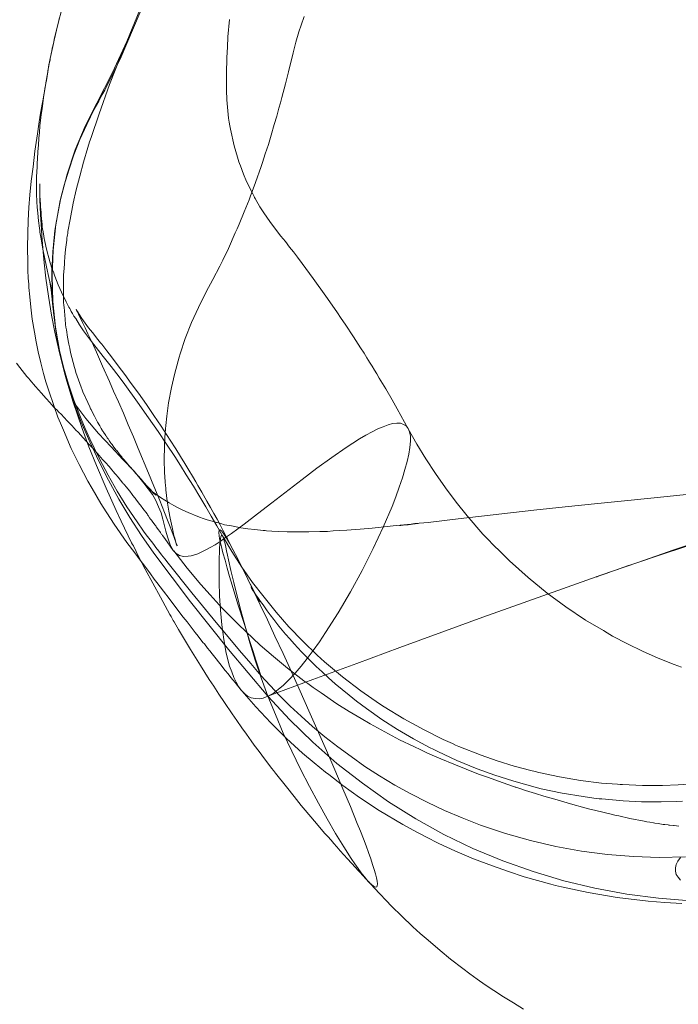
# Model space of a CAD drawing. Units: millimetres. Extents: x -4534 to 4839, y -3372 to 5770.
# Drawn here: x 1497 to 1529, y 1496 to 1542 of the extents above; entities that cross this region are included whole.
import ezdxf

# ---------------------------------------------------------------- set-up
doc = ezdxf.new("R2010")
doc.units = ezdxf.units.MM
doc.layers.add('Opvangzone', color=7, linetype='Continuous', true_color=0x00a19a)
doc.layers.add('Toestel 2D', color=7, linetype='Continuous', lineweight=20)

# ---------------------------------------------------------------- blocks, each defined once
blk = doc.blocks.new('WP-GT113')
at = {"layer": 'Toestel 2D', "flags": 128}
for points in [[(1440.513, 1703.498), (1440.112, 1704.058), (1440.014, 1704.204), (1439.99, 1704.24), (1439.966, 1704.252), (1439.917, 1704.337), (1439.905, 1704.349), (1439.881, 1704.386), (1439.808, 1704.483), (1439.771, 1704.532), (1439.71, 1704.617), (1439.686, 1704.653), (1439.662, 1704.69), (1439.552, 1704.836), (1439.492, 1704.921), (1439.443, 1704.982), (1439.394, 1705.043), (1439.321, 1705.152), (1439.309, 1705.164), (1439.297, 1705.176), (1439.273, 1705.225), (1439.078, 1705.48), (1438.957, 1705.638), (1438.908, 1705.699), (1438.896, 1705.723), (1438.871, 1705.748), (1438.738, 1705.93), (1438.713, 1705.967), (1438.701, 1705.979), (1438.604, 1706.1), (1438.531, 1706.198), (1438.519, 1706.21), (1438.507, 1706.234), (1438.373, 1706.392), (1438.288, 1706.502), (1438.203, 1706.599), (1438.178, 1706.635), (1438.166, 1706.66), (1438.13, 1706.684), (1437.911, 1706.964), (1437.801, 1707.085), (1437.753, 1707.146), (1437.546, 1707.389), (1437.473, 1707.474), (1437.425, 1707.523), (1437.352, 1707.608), (1437.169, 1707.803), (1437.084, 1707.9), (1437.011, 1707.985), (1436.695, 1708.35), (1436.525, 1708.52), (1436.391, 1708.678), (1436.245, 1708.836), (1436.014, 1709.091), (1435.905, 1709.201), (1435.82, 1709.286), (1435.71, 1709.408), (1435.54, 1709.59), (1435.491, 1709.639), (1435.2, 1709.955), (1435.102, 1710.052), (1435.066, 1710.076), (1435.029, 1710.125), (1434.896, 1710.259), (1434.737, 1710.429), (1434.689, 1710.49), (1434.482, 1710.709), (1434.275, 1710.94), (1434.13, 1711.098), (1433.996, 1711.256), (1433.728, 1711.572), (1433.668, 1711.645), (1433.582, 1711.742), (1433.254, 1712.155), (1433.096, 1712.362)], [(1434.896, 1714.368), (1434.871, 1714.539), (1434.859, 1714.684), (1434.847, 1714.745), (1434.835, 1714.806), (1434.81, 1715.061), (1434.774, 1715.39), (1434.762, 1715.536), (1434.75, 1715.669), (1434.725, 1715.876), (1434.701, 1716.058), (1434.689, 1716.156), (1434.689, 1716.192), (1434.689, 1716.18), (1434.689, 1716.168), (1434.701, 1716.107), (1434.713, 1716.034), (1434.725, 1715.937), (1434.75, 1715.815), (1434.774, 1715.681), (1434.762, 1715.73), (1434.737, 1715.864), (1434.713, 1715.937), (1434.701, 1716.022), (1434.665, 1716.216), (1434.616, 1716.435), (1434.506, 1716.934), (1434.409, 1717.384), (1434.336, 1717.773), (1434.288, 1718.077), (1434.239, 1718.344), (1434.202, 1718.575), (1434.19, 1718.66), (1434.178, 1718.758), (1434.13, 1719.11), (1434.093, 1719.475), (1434.069, 1719.767), (1434.057, 1720.01), (1434.044, 1720.387), (1434.044, 1720.569), (1434.044, 1720.776), (1434.044, 1721.202), (1434.069, 1721.676), (1434.069, 1721.858), (1434.081, 1722.041), (1434.105, 1722.393), (1434.13, 1722.697), (1434.154, 1723.025), (1434.178, 1723.305), (1434.202, 1723.609), (1434.227, 1723.876), (1434.263, 1724.156), (1434.3, 1724.424), (1434.336, 1724.691), (1434.373, 1724.959), (1434.409, 1725.238), (1434.458, 1725.53), (1434.506, 1725.822), (1434.567, 1726.174), (1434.628, 1726.503), (1434.713, 1726.953), (1434.81, 1727.378), (1434.871, 1727.682), (1435.054, 1728.424), (1435.26, 1729.202)], [(1446.714, 1728.801), (1446.568, 1728.387), (1446.471, 1728.071), (1446.325, 1727.573), (1446.191, 1727.074), (1445.972, 1726.174), (1445.826, 1725.603), (1445.656, 1724.959), (1445.595, 1724.703), (1445.522, 1724.46), (1445.425, 1724.071), (1445.303, 1723.682), (1445.158, 1723.171), (1445.024, 1722.734), (1444.878, 1722.284), (1444.744, 1721.882), (1444.683, 1721.688), (1444.416, 1720.934), (1444.161, 1720.253), (1444.112, 1720.107), (1443.881, 1719.536), (1443.638, 1718.952), (1443.54, 1718.733), (1443.504, 1718.636), (1443.455, 1718.539), (1443.127, 1717.797), (1442.86, 1717.25), (1442.811, 1717.153), (1442.726, 1716.97), (1442.398, 1716.338), (1442.081, 1715.742), (1441.717, 1715.013), (1441.388, 1714.295), (1441.084, 1713.542), (1440.841, 1712.812), (1440.793, 1712.654), (1440.744, 1712.484), (1440.574, 1711.839), (1440.428, 1711.219), (1440.294, 1710.49), (1440.209, 1709.857), (1440.16, 1709.408), (1440.148, 1709.262), (1440.112, 1708.848), (1440.1, 1708.447), (1440.087, 1707.778), (1440.1, 1707.207), (1440.136, 1706.745), (1440.148, 1706.55), (1440.16, 1706.453), (1440.172, 1706.368), (1440.233, 1705.821), (1440.306, 1705.359), (1440.367, 1705.03), (1440.464, 1704.593), (1440.549, 1704.204), (1440.586, 1704.082), (1440.61, 1703.997), (1440.634, 1703.887), (1440.659, 1703.814), (1440.683, 1703.766), (1440.683, 1703.729), (1440.695, 1703.717), (1440.695, 1703.729), (1440.671, 1703.778), (1440.659, 1703.827), (1440.634, 1703.887), (1440.586, 1704.009), (1440.537, 1704.155), (1440.464, 1704.362), (1440.367, 1704.605), (1440.245, 1704.933), (1440.1, 1705.298), (1439.881, 1705.857), (1439.601, 1706.538), (1439.346, 1707.158), (1438.859, 1708.325), (1438.628, 1708.885), (1438.385, 1709.444), (1438.154, 1709.991), (1437.923, 1710.538), (1437.692, 1711.037), (1437.498, 1711.499), (1437.169, 1712.228), (1436.877, 1712.897), (1436.671, 1713.347), (1436.476, 1713.76), (1436.342, 1714.04), (1436.221, 1714.295), (1436.136, 1714.466), (1436.063, 1714.611), (1435.978, 1714.794), (1435.929, 1714.879), (1435.917, 1714.915), (1435.929, 1714.903), (1435.953, 1714.855), (1435.99, 1714.794), (1436.051, 1714.697), (1436.148, 1714.539), (1436.257, 1714.38), (1436.342, 1714.259), (1436.501, 1714.04), (1436.683, 1713.821), (1436.95, 1713.493), (1437.072, 1713.335), (1437.133, 1713.262), (1437.364, 1712.958), (1437.485, 1712.812), (1437.595, 1712.666), (1437.814, 1712.374), (1438.069, 1712.034), (1438.276, 1711.766), (1438.482, 1711.475), (1438.871, 1710.94), (1439.248, 1710.405), (1439.601, 1709.882), (1439.941, 1709.383), (1440.087, 1709.164), (1440.367, 1708.727), (1440.634, 1708.313), (1440.853, 1707.948), (1441.072, 1707.608), (1441.255, 1707.304), (1441.425, 1707.012), (1441.583, 1706.745), (1441.68, 1706.575), (1441.777, 1706.416), (1441.863, 1706.258), (1442.106, 1705.833), (1442.276, 1705.529), (1442.434, 1705.249), (1442.592, 1704.97), (1442.738, 1704.702), (1442.872, 1704.447), (1442.933, 1704.337), (1443.005, 1704.191), (1443.042, 1704.118), (1443.078, 1704.046), (1443.346, 1703.535), (1443.601, 1703.036)], [(1443.735, 1696.872), (1443.443, 1697.237), (1443.249, 1697.48), (1443.115, 1697.65), (1442.981, 1697.808), (1442.726, 1698.136), (1442.483, 1698.44), (1442.361, 1698.586), (1442.252, 1698.732), (1442.142, 1698.866), (1441.996, 1699.06), (1441.923, 1699.133), (1441.704, 1699.425), (1441.559, 1699.608), (1441.364, 1699.863), (1441.169, 1700.118), (1440.987, 1700.337), (1440.598, 1700.86), (1440.318, 1701.213), (1440.051, 1701.565), (1439.735, 1701.979), (1439.613, 1702.137), (1439.431, 1702.38), (1439.163, 1702.745), (1438.944, 1703.036), (1438.689, 1703.377), (1438.324, 1703.863), (1437.716, 1704.739), (1437.194, 1705.541), (1437.084, 1705.723), (1436.671, 1706.429), (1436.476, 1706.769), (1436.051, 1707.559), (1435.686, 1708.325), (1435.309, 1709.189), (1435.175, 1709.517), (1435.054, 1709.809), (1434.871, 1710.319), (1434.604, 1711.098), (1434.482, 1711.487), (1434.373, 1711.876), (1434.239, 1712.386), (1434.117, 1712.909), (1434.02, 1713.383), (1433.935, 1713.845), (1433.838, 1714.453), (1433.765, 1715.025), (1433.716, 1715.511), (1433.68, 1715.949), (1433.668, 1716.107), (1433.643, 1716.399), (1433.631, 1716.776), (1433.619, 1717.128), (1433.607, 1717.858), (1433.619, 1718.514), (1433.643, 1719.135), (1433.68, 1719.742), (1433.728, 1720.35), (1433.789, 1720.995), (1433.874, 1721.676), (1433.959, 1722.417), (1434.02, 1722.831), (1434.081, 1723.232), (1434.154, 1723.694), (1434.215, 1724.12), (1434.3, 1724.642), (1434.348, 1724.874), (1434.385, 1725.08), (1434.409, 1725.25), (1434.434, 1725.396), (1434.458, 1725.53), (1434.482, 1725.652), (1434.506, 1725.761), (1434.506, 1725.81), (1434.506, 1725.761), (1434.506, 1725.749), (1434.482, 1725.664), (1434.482, 1725.627), (1434.482, 1725.652), (1434.494, 1725.737), (1434.519, 1725.846), (1434.543, 1725.992), (1434.567, 1726.162), (1434.579, 1726.235), (1434.592, 1726.308), (1434.604, 1726.381), (1434.628, 1726.466), (1434.64, 1726.551), (1434.652, 1726.637), (1434.677, 1726.722), (1434.689, 1726.819), (1434.713, 1726.928), (1434.737, 1727.038), (1434.762, 1727.159), (1434.786, 1727.293), (1434.835, 1727.5), (1434.871, 1727.706), (1434.92, 1727.913), (1434.981, 1728.156), (1435.041, 1728.4), (1435.127, 1728.752)], [(1443.176, 1728.655), (1443.103, 1727.828), (1443.078, 1727.342), (1443.054, 1726.855), (1443.042, 1726.077), (1443.042, 1725.311), (1443.054, 1724.849), (1443.115, 1724.156), (1443.139, 1723.974), (1443.164, 1723.791), (1443.2, 1723.621), (1443.212, 1723.536), (1443.224, 1723.451), (1443.395, 1722.673), (1443.553, 1722.138), (1443.626, 1721.907), (1443.662, 1721.834), (1443.699, 1721.724), (1443.844, 1721.323), (1443.99, 1720.983), (1444.282, 1720.387), (1444.343, 1720.265), (1444.367, 1720.217), (1444.392, 1720.168), (1444.623, 1719.779), (1444.805, 1719.499), (1445.097, 1719.074), (1445.413, 1718.648), (1445.62, 1718.393), (1445.826, 1718.138), (1446.021, 1717.87), (1446.215, 1717.639), (1446.398, 1717.396), (1446.629, 1717.092), (1446.799, 1716.861), (1447.152, 1716.375), (1447.747, 1715.548), (1448.258, 1714.806), (1448.477, 1714.49), (1448.659, 1714.21), (1449.048, 1713.614), (1449.389, 1713.092), (1449.559, 1712.836), (1449.693, 1712.617), (1449.766, 1712.496), (1449.814, 1712.411), (1449.936, 1712.228), (1450.045, 1712.034), (1450.155, 1711.864), (1450.276, 1711.657), (1450.58, 1711.158), (1450.884, 1710.623), (1451.128, 1710.198), (1451.65, 1709.262), (1452.052, 1708.532), (1452.477, 1707.827), (1452.939, 1707.134), (1453.413, 1706.453), (1453.912, 1705.784), (1454.447, 1705.128), (1455.189, 1704.264), (1455.48, 1703.96), (1455.626, 1703.802), (1456.064, 1703.377), (1456.441, 1703), (1457.328, 1702.21), (1458.228, 1701.468), (1459.116, 1700.823), (1460.052, 1700.191), (1460.891, 1699.693), (1461.073, 1699.583), (1461.329, 1699.437), (1462.034, 1699.06), (1462.739, 1698.72), (1463.481, 1698.392), (1464.247, 1698.088), (1464.587, 1697.954)], [(1444.999, 1696.58), (1443.139, 1698.793), (1441.328, 1701.054), (1439.601, 1703.365), (1439.017, 1704.204), (1438.458, 1705.055), (1437.935, 1705.918), (1437.449, 1706.818), (1436.987, 1707.717), (1436.561, 1708.642), (1436.16, 1709.578), (1435.795, 1710.526), (1436.087, 1710.125), (1436.379, 1709.748), (1436.975, 1709.043), (1437.57, 1708.398), (1438.13, 1707.803), (1438.665, 1707.243), (1439.127, 1706.684), (1439.334, 1706.416), (1439.528, 1706.137), (1439.686, 1705.857), (1439.82, 1705.565), (1439.941, 1705.274), (1440.027, 1704.982), (1440.172, 1704.41), (1440.245, 1704.143), (1440.318, 1703.9), (1440.403, 1703.681), (1440.513, 1703.498), (1440.647, 1703.352), (1440.805, 1703.255), (1440.999, 1703.207), (1441.23, 1703.219), (1441.364, 1703.243), (1441.522, 1703.28), (1441.68, 1703.34), (1441.863, 1703.425), (1442.057, 1703.523), (1442.264, 1703.632), (1442.495, 1703.766), (1442.738, 1703.924), (1442.993, 1704.106), (1443.273, 1704.301), (1443.869, 1704.739), (1444.513, 1705.225), (1445.194, 1705.748), (1446.617, 1706.854), (1447.322, 1707.389), (1448.027, 1707.9), (1448.708, 1708.374), (1449.34, 1708.787), (1449.644, 1708.958), (1449.936, 1709.116), (1450.203, 1709.249), (1450.459, 1709.359), (1450.702, 1709.444), (1450.909, 1709.505), (1451.103, 1709.529), (1451.286, 1709.517), (1451.431, 1709.468), (1451.553, 1709.395), (1451.65, 1709.274), (1451.711, 1709.116), (1451.748, 1708.909), (1451.748, 1708.666), (1451.723, 1708.374), (1451.675, 1708.058), (1451.602, 1707.705), (1451.492, 1707.328), (1451.371, 1706.927), (1451.225, 1706.489), (1451.067, 1706.04), (1450.884, 1705.578), (1450.459, 1704.593), (1449.985, 1703.583), (1449.462, 1702.55), (1448.915, 1701.529), (1448.331, 1700.544), (1447.735, 1699.608), (1447.443, 1699.17), (1447.152, 1698.756), (1446.86, 1698.367), (1446.568, 1698.003), (1446.288, 1697.674), (1446.009, 1697.37), (1445.741, 1697.115), (1445.486, 1696.896), (1445.243, 1696.714), (1444.999, 1696.58), (1444.781, 1696.495), (1444.586, 1696.458), (1444.392, 1696.471), (1444.209, 1696.507), (1444.039, 1696.592), (1443.893, 1696.714), (1443.747, 1696.86), (1443.613, 1697.042), (1443.492, 1697.249), (1443.382, 1697.48), (1443.285, 1697.747), (1443.188, 1698.015), (1443.03, 1698.623), (1442.908, 1699.279), (1442.823, 1699.972), (1442.75, 1700.665), (1442.714, 1701.346), (1442.689, 1702.003), (1442.689, 1702.611), (1442.689, 1703.146), (1442.701, 1703.389), (1442.714, 1703.596), (1442.726, 1703.778), (1442.738, 1703.924), (1442.75, 1704.046), (1442.774, 1704.131), (1442.787, 1704.191), (1442.799, 1704.216), (1442.823, 1704.216), (1442.847, 1704.191), (1442.872, 1704.131), (1442.908, 1704.046), (1442.933, 1703.936), (1442.969, 1703.802), (1443.005, 1703.644), (1443.042, 1703.474), (1443.091, 1703.267), (1443.139, 1703.048), (1443.249, 1702.55), (1443.382, 1701.979), (1443.54, 1701.334), (1443.711, 1700.641), (1443.917, 1699.899), (1444.136, 1699.121), (1444.392, 1698.294), (1444.683, 1697.455), (1444.999, 1696.58), (1445.352, 1695.717), (1445.729, 1694.841), (1446.13, 1693.978), (1446.544, 1693.127), (1446.969, 1692.3), (1447.395, 1691.51), (1447.808, 1690.768), (1448.209, 1690.075), (1448.598, 1689.455), (1448.951, 1688.896), (1449.121, 1688.64), (1449.279, 1688.421), (1449.425, 1688.215), (1449.571, 1688.032), (1449.693, 1687.886), (1449.802, 1687.753), (1449.912, 1687.655), (1449.997, 1687.583), (1450.07, 1687.546), (1450.118, 1687.534), (1450.167, 1687.558), (1450.179, 1687.607), (1450.191, 1687.692), (1450.179, 1687.826), (1450.143, 1687.972), (1450.094, 1688.166), (1450.033, 1688.373), (1449.96, 1688.616), (1449.875, 1688.884), (1449.766, 1689.175), (1449.656, 1689.491), (1449.523, 1689.832), (1449.389, 1690.184), (1449.231, 1690.561), (1448.915, 1691.364), (1448.55, 1692.203), (1448.173, 1693.103), (1447.772, 1694.015), (1446.945, 1695.887), (1446.532, 1696.823), (1446.118, 1697.735), (1445.717, 1698.611), (1445.328, 1699.437), (1444.975, 1700.203), (1444.635, 1700.909), (1444.331, 1701.553), (1444.051, 1702.137), (1443.796, 1702.659), (1443.565, 1703.121), (1443.358, 1703.511), (1443.176, 1703.839), (1443.018, 1704.106), (1442.896, 1704.301), (1442.799, 1704.422), (1442.726, 1704.471), (1442.689, 1704.447), (1442.677, 1704.349), (1442.689, 1704.179), (1442.714, 1704.058), (1442.738, 1703.924), (1442.799, 1703.669), (1442.872, 1703.377), (1442.969, 1703.036), (1443.066, 1702.659), (1443.188, 1702.258), (1443.309, 1701.845), (1443.577, 1700.945), (1443.869, 1700.033), (1444.161, 1699.133), (1444.294, 1698.708), (1444.428, 1698.294), (1444.562, 1697.917), (1444.671, 1697.565), (1444.428, 1697.845), (1444.185, 1698.136), (1443.662, 1698.756), (1443.115, 1699.401), (1442.556, 1700.082), (1441.4, 1701.48), (1440.282, 1702.89), (1440.112, 1703.097), (1439.966, 1703.292), (1439.832, 1703.462), (1439.698, 1703.632), (1439.589, 1703.778), (1439.479, 1703.912), (1439.297, 1704.155), (1439.139, 1704.362), (1439.017, 1704.544), (1438.896, 1704.702), (1438.799, 1704.848), (1438.312, 1705.565), (1437.862, 1706.307), (1437.425, 1707.061), (1437.023, 1707.827), (1436.561, 1708.787), (1436.342, 1709.274), (1436.148, 1709.736), (1435.978, 1710.174), (1435.807, 1710.611), (1435.674, 1711), (1435.552, 1711.377), (1435.309, 1712.18), (1435.114, 1713.031), (1434.956, 1713.894), (1434.847, 1714.806), (1434.774, 1715.73), (1434.762, 1716.678), (1434.81, 1717.651), (1434.908, 1718.648), (1435.029, 1719.366), (1435.163, 1720.083), (1435.345, 1720.8), (1435.564, 1721.518), (1435.807, 1722.247), (1436.087, 1722.965), (1436.415, 1723.682), (1436.768, 1724.399), (1436.987, 1724.788), (1437.108, 1725.019), (1437.181, 1725.153), (1437.267, 1725.311), (1437.643, 1726.053), (1437.996, 1726.782), (1438.324, 1727.524), (1438.64, 1728.266), (1438.944, 1729.007)], [(1464.539, 1688.944), (1464.417, 1688.762), (1464.344, 1688.604), (1464.308, 1688.446), (1464.308, 1688.288), (1464.344, 1688.142), (1464.429, 1688.008), (1464.551, 1687.874)], [(1465.876, 1704.082), (1464.223, 1703.523), (1462.52, 1702.927), (1460.769, 1702.319), (1458.958, 1701.675), (1457.097, 1701.006), (1455.189, 1700.325), (1453.243, 1699.62), (1451.249, 1698.89), (1449.206, 1698.136), (1447.127, 1697.37), (1444.999, 1696.58), (1446.033, 1695.461), (1447.127, 1694.404), (1448.27, 1693.394), (1449.474, 1692.458), (1450.714, 1691.583), (1452.015, 1690.768), (1453.34, 1690.039), (1454.714, 1689.37), (1456.125, 1688.786), (1457.56, 1688.276), (1459.019, 1687.838), (1460.49, 1687.485), (1461.997, 1687.206), (1463.505, 1687.011), (1465.025, 1686.889)], [(1438.932, 1729.117), (1438.312, 1727.609), (1437.631, 1726.138), (1436.89, 1724.691), (1436.342, 1723.597), (1435.868, 1722.478), (1435.491, 1721.323), (1435.175, 1720.132), (1434.956, 1718.94), (1434.823, 1717.724), (1434.774, 1716.508), (1434.81, 1715.292), (1434.932, 1714.077), (1435.139, 1712.873), (1435.431, 1711.693), (1435.795, 1710.526)], [(1438.446, 1727.913), (1438.215, 1727.354), (1438.105, 1727.099), (1438.008, 1726.855), (1437.498, 1725.567), (1436.999, 1724.18), (1436.622, 1723.062), (1436.549, 1722.855), (1436.464, 1722.588), (1436.257, 1721.895), (1436.087, 1721.238), (1435.917, 1720.581), (1435.771, 1719.949), (1435.625, 1719.171), (1435.528, 1718.6), (1435.516, 1718.49), (1435.503, 1718.466), (1435.503, 1718.442), (1435.491, 1718.381), (1435.479, 1718.296), (1435.467, 1718.198), (1435.418, 1717.748), (1435.382, 1717.408), (1435.358, 1717.153), (1435.358, 1717.092), (1435.345, 1716.861), (1435.321, 1716.557), (1435.321, 1716.35), (1435.309, 1716.168), (1435.309, 1716.022), (1435.309, 1716.01), (1435.309, 1715.973), (1435.309, 1715.937), (1435.309, 1715.888), (1435.321, 1715.572), (1435.321, 1715.256), (1435.333, 1715.098), (1435.345, 1715.025), (1435.394, 1714.453), (1435.418, 1714.198), (1435.431, 1714.077), (1435.455, 1713.955), (1435.503, 1713.602), (1435.564, 1713.274), (1435.613, 1713.079), (1435.649, 1712.873), (1435.771, 1712.399), (1435.844, 1712.168), (1435.868, 1712.07), (1435.905, 1711.924), (1436.148, 1711.231), (1436.197, 1711.11), (1436.221, 1711.061), (1436.233, 1711.012), (1436.464, 1710.502), (1436.561, 1710.295), (1436.573, 1710.246), (1436.598, 1710.21), (1436.61, 1710.186), (1436.622, 1710.174), (1436.622, 1710.161), (1436.78, 1709.857), (1436.926, 1709.578), (1437.035, 1709.395), (1437.048, 1709.371), (1437.072, 1709.335), (1437.108, 1709.274), (1437.145, 1709.201), (1437.169, 1709.164), (1437.194, 1709.128), (1437.218, 1709.091), (1437.242, 1709.055), (1437.254, 1709.043), (1437.254, 1709.031), (1437.267, 1709.018), (1437.267, 1709.006), (1437.279, 1708.994), (1437.291, 1708.982), (1437.315, 1708.945), (1437.339, 1708.909), (1437.352, 1708.885), (1437.364, 1708.873), (1437.364, 1708.86), (1437.388, 1708.836), (1437.4, 1708.812), (1437.412, 1708.8), (1437.425, 1708.775), (1437.449, 1708.751), (1437.461, 1708.727), (1437.461, 1708.714), (1437.473, 1708.714), (1437.473, 1708.702), (1437.498, 1708.678), (1437.51, 1708.654), (1437.534, 1708.629), (1437.546, 1708.605), (1437.558, 1708.581), (1437.595, 1708.544), (1437.619, 1708.52), (1437.619, 1708.508), (1437.704, 1708.386), (1437.765, 1708.313), (1437.801, 1708.265), (1437.838, 1708.228), (1437.874, 1708.179), (1437.887, 1708.167), (1437.887, 1708.155), (1437.899, 1708.155), (1437.923, 1708.119), (1437.96, 1708.07), (1438.02, 1707.997), (1438.033, 1707.973), (1438.045, 1707.961), (1438.081, 1707.924), (1438.118, 1707.863), (1438.166, 1707.815), (1438.178, 1707.803), (1438.203, 1707.778), (1438.239, 1707.73), (1438.251, 1707.717), (1438.251, 1707.705), (1438.288, 1707.669), (1438.312, 1707.645), (1438.324, 1707.632), (1438.336, 1707.608), (1438.385, 1707.559), (1438.385, 1707.547), (1438.397, 1707.535), (1438.446, 1707.486), (1438.458, 1707.462), (1438.47, 1707.45), (1438.616, 1707.292), (1438.75, 1707.134)], [(1449.79, 1687.765), (1449.352, 1688.251), (1449.255, 1688.349), (1449.146, 1688.47), (1448.769, 1688.884), (1448.428, 1689.26), (1448.27, 1689.443), (1448.124, 1689.613), (1447.991, 1689.759), (1447.832, 1689.941), (1447.699, 1690.087), (1447.2, 1690.671), (1446.763, 1691.182), (1446.677, 1691.303), (1446.58, 1691.413), (1446.24, 1691.838), (1445.875, 1692.288), (1445.364, 1692.945), (1445.267, 1693.066), (1445.194, 1693.163), (1444.841, 1693.613), (1444.586, 1693.966), (1444.355, 1694.27), (1444.209, 1694.477), (1443.99, 1694.781), (1443.771, 1695.084), (1443.528, 1695.437), (1443.309, 1695.753), (1442.945, 1696.288), (1442.677, 1696.677), (1442.434, 1697.054), (1442.325, 1697.212), (1442.215, 1697.382), (1441.802, 1698.039), (1441.34, 1698.793), (1440.768, 1699.753), (1440.634, 1699.972), (1440.562, 1700.106), (1440.513, 1700.179), (1440.464, 1700.264), (1440.416, 1700.361), (1440.355, 1700.459), (1439.905, 1701.273), (1439.188, 1702.599), (1438.884, 1703.182), (1438.628, 1703.705), (1438.58, 1703.778), (1438.543, 1703.851), (1438.045, 1704.884), (1437.814, 1705.383), (1437.339, 1706.441), (1436.877, 1707.511), (1436.513, 1708.411), (1436.197, 1709.274), (1435.978, 1709.918), (1435.759, 1710.575), (1435.431, 1711.681), (1435.394, 1711.803), (1435.37, 1711.912), (1435.09, 1713.007), (1434.908, 1713.845), (1434.75, 1714.648), (1434.604, 1715.548), (1434.482, 1716.399), (1434.397, 1717.128), (1434.336, 1717.821), (1434.288, 1718.417), (1434.251, 1718.976), (1434.227, 1719.402), (1434.215, 1719.791), (1434.202, 1720.083), (1434.202, 1720.35), (1434.19, 1720.484), (1434.19, 1720.594), (1434.19, 1720.703), (1434.19, 1720.776), (1434.19, 1720.849), (1434.19, 1720.873), (1434.19, 1720.837), (1434.19, 1720.788), (1434.19, 1720.715), (1434.19, 1720.581), (1434.202, 1720.423), (1434.202, 1720.338), (1434.202, 1720.253), (1434.215, 1720.156), (1434.215, 1720.059), (1434.227, 1719.925), (1434.227, 1719.779), (1434.239, 1719.645), (1434.251, 1719.511), (1434.263, 1719.366), (1434.275, 1719.22), (1434.3, 1718.94), (1434.3, 1718.904), (1434.312, 1718.818), (1434.324, 1718.733), (1434.348, 1718.587), (1434.385, 1718.393), (1434.397, 1718.283), (1434.421, 1718.21), (1434.482, 1717.919), (1434.543, 1717.651), (1434.628, 1717.359), (1434.689, 1717.116), (1434.786, 1716.824), (1434.835, 1716.703), (1434.871, 1716.593), (1434.908, 1716.496), (1435.066, 1716.083), (1435.224, 1715.73), (1435.443, 1715.28), (1435.576, 1715.025), (1435.613, 1714.952), (1435.649, 1714.891), (1435.686, 1714.818), (1435.747, 1714.721), (1435.807, 1714.599), (1435.893, 1714.478), (1436.075, 1714.186), (1436.269, 1713.894), (1436.501, 1713.578), (1436.756, 1713.25), (1437.194, 1712.69), (1437.57, 1712.204), (1437.947, 1711.718), (1438.215, 1711.353), (1438.823, 1710.526), (1439.346, 1709.784), (1439.796, 1709.128), (1440.197, 1708.532), (1440.586, 1707.948), (1440.866, 1707.511), (1441.133, 1707.073), (1441.473, 1706.538), (1441.777, 1706.027), (1442.057, 1705.565), (1442.312, 1705.115), (1442.58, 1704.653), (1442.847, 1704.191), (1443.285, 1703.45), (1443.759, 1702.708), (1444.27, 1701.979), (1444.817, 1701.273), (1445.389, 1700.568), (1445.997, 1699.875), (1446.653, 1699.194), (1447.334, 1698.538), (1447.687, 1698.221), (1448.538, 1697.504), (1449.401, 1696.835), (1450.289, 1696.227), (1450.507, 1696.082), (1451.444, 1695.51), (1452.404, 1694.987), (1453.304, 1694.537), (1453.742, 1694.343), (1453.888, 1694.27), (1454.046, 1694.209), (1455.103, 1693.796), (1455.869, 1693.528), (1456.672, 1693.273), (1457.462, 1693.066), (1457.657, 1693.017), (1457.839, 1692.969), (1458.812, 1692.762), (1459.809, 1692.592), (1460.806, 1692.47), (1461.304, 1692.434), (1461.56, 1692.41), (1461.681, 1692.397), (1461.803, 1692.397), (1462.751, 1692.361), (1463.7, 1692.361), (1464.441, 1692.385), (1465.195, 1692.434)], [(1438.847, 1707.024), (1438.993, 1706.866), (1439.115, 1706.72), (1439.297, 1706.526), (1439.431, 1706.38), (1439.516, 1706.283), (1439.589, 1706.21), (1439.637, 1706.161), (1439.674, 1706.137), (1439.686, 1706.112), (1439.698, 1706.112), (1439.674, 1706.125), (1439.601, 1706.198), (1439.565, 1706.222), (1439.54, 1706.258), (1439.504, 1706.295), (1439.467, 1706.319), (1439.443, 1706.344), (1439.419, 1706.356), (1439.382, 1706.392), (1439.358, 1706.416), (1439.346, 1706.429), (1439.394, 1706.392), (1439.406, 1706.38), (1439.443, 1706.356), (1439.552, 1706.258), (1439.674, 1706.173), (1439.735, 1706.125), (1439.917, 1706.003), (1440.112, 1705.881), (1440.318, 1705.748), (1440.537, 1705.626), (1440.756, 1705.505), (1440.975, 1705.395), (1441.23, 1705.286), (1441.413, 1705.213), (1441.498, 1705.176), (1441.765, 1705.067), (1441.935, 1705.006), (1442.13, 1704.945), (1442.422, 1704.86), (1442.568, 1704.812), (1442.604, 1704.812), (1442.774, 1704.763), (1442.945, 1704.714), (1443.273, 1704.653), (1443.711, 1704.568), (1444.051, 1704.52), (1444.379, 1704.483), (1444.781, 1704.435), (1444.866, 1704.435), (1444.927, 1704.422), (1445.194, 1704.41), (1445.486, 1704.398), (1445.911, 1704.374), (1446.118, 1704.374), (1446.155, 1704.374), (1446.203, 1704.374), (1446.945, 1704.374), (1447.456, 1704.386), (1447.553, 1704.386), (1447.589, 1704.386), (1447.614, 1704.398), (1447.674, 1704.398), (1447.82, 1704.398), (1448.088, 1704.422), (1448.38, 1704.435), (1448.732, 1704.459), (1449.364, 1704.508), (1449.936, 1704.556), (1450.933, 1704.653), (1452.112, 1704.775), (1451.857, 1704.739), (1451.748, 1704.726), (1451.65, 1704.714), (1451.553, 1704.714), (1451.48, 1704.702), (1451.407, 1704.69), (1451.346, 1704.69), (1451.298, 1704.678), (1451.249, 1704.678), (1451.237, 1704.678), (1451.249, 1704.678), (1451.273, 1704.678), (1451.31, 1704.69), (1451.602, 1704.714), (1451.966, 1704.763), (1452.599, 1704.824), (1454.021, 1704.994), (1456.088, 1705.225), (1457.596, 1705.395), (1459.079, 1705.553), (1460.636, 1705.723), (1462.216, 1705.881), (1463.76, 1706.04), (1465.268, 1706.185)], [(1464.794, 1703.681), (1463.602, 1703.28), (1462.435, 1702.89), (1461.73, 1702.647), (1461.56, 1702.586), (1461.414, 1702.538), (1461.28, 1702.489), (1461.146, 1702.453), (1461.025, 1702.404), (1460.927, 1702.368), (1460.83, 1702.343), (1460.745, 1702.307), (1460.599, 1702.258), (1460.575, 1702.246), (1460.563, 1702.246), (1460.575, 1702.246), (1460.611, 1702.258), (1460.867, 1702.355), (1461.426, 1702.55), (1462.083, 1702.781)], [(1464.466, 1690.428), (1464.247, 1690.452), (1464.21, 1690.452), (1464.028, 1690.476), (1463.992, 1690.476), (1463.967, 1690.488), (1463.797, 1690.501), (1463.748, 1690.513), (1463.724, 1690.513), (1463.493, 1690.549), (1463.323, 1690.574), (1463.262, 1690.586), (1463.092, 1690.61), (1462.958, 1690.634), (1462.824, 1690.659), (1462.143, 1690.792), (1461.621, 1690.914), (1461.438, 1690.95), (1461.256, 1690.999), (1460.538, 1691.169), (1460.186, 1691.254), (1460.016, 1691.303), (1459.335, 1691.485), (1458.702, 1691.668), (1458.07, 1691.85), (1457.681, 1691.972), (1457.207, 1692.118), (1456.891, 1692.227), (1456.745, 1692.276), (1456.721, 1692.276), (1456.684, 1692.288), (1456.635, 1692.312), (1456.587, 1692.324), (1455.918, 1692.555), (1455.444, 1692.726), (1454.982, 1692.896), (1453.815, 1693.358), (1453.195, 1693.613), (1452.562, 1693.893), (1452.246, 1694.039), (1451.918, 1694.197), (1451.237, 1694.525), (1450.544, 1694.89), (1449.839, 1695.279), (1449.413, 1695.522), (1448.854, 1695.863), (1448.27, 1696.227), (1447.516, 1696.738), (1447.139, 1697.006), (1446.896, 1697.188), (1446.702, 1697.322), (1445.936, 1697.917), (1445.267, 1698.465), (1444.635, 1699.012), (1443.613, 1699.984), (1442.835, 1700.763), (1442.264, 1701.383), (1441.826, 1701.881), (1441.182, 1702.647), (1440.537, 1703.474)], [(1444.173, 1701.893), (1444.233, 1701.76), (1444.294, 1701.638), (1444.392, 1701.444), (1444.44, 1701.371), (1444.452, 1701.334), (1444.465, 1701.31), (1444.525, 1701.213), (1444.562, 1701.127), (1444.586, 1701.091), (1444.598, 1701.079), (1444.586, 1701.079), (1444.562, 1701.127), (1444.525, 1701.188), (1444.465, 1701.298), (1444.416, 1701.383), (1444.367, 1701.48), (1444.282, 1701.626), (1444.221, 1701.735), (1444.197, 1701.76), (1444.209, 1701.747), (1444.221, 1701.711), (1444.258, 1701.662), (1444.306, 1701.577), (1444.367, 1701.504), (1444.428, 1701.395), (1444.562, 1701.213), (1444.647, 1701.067), (1444.768, 1700.909), (1444.963, 1700.629), (1445.109, 1700.434), (1445.279, 1700.215), (1445.522, 1699.899), (1445.838, 1699.522), (1446.033, 1699.304), (1446.252, 1699.06), (1446.592, 1698.696), (1446.86, 1698.416), (1447.139, 1698.136), (1447.285, 1697.99), (1447.565, 1697.735), (1447.869, 1697.455), (1448.185, 1697.176), (1448.526, 1696.896), (1448.842, 1696.629), (1449.194, 1696.349), (1449.668, 1695.996), (1450.398, 1695.486), (1451.14, 1695.012), (1451.894, 1694.562), (1452.66, 1694.16), (1452.854, 1694.063), (1453.049, 1693.966), (1453.948, 1693.54), (1454.921, 1693.139), (1455.748, 1692.847), (1456.599, 1692.568), (1456.976, 1692.458), (1457.949, 1692.203), (1458.946, 1691.996), (1459.943, 1691.826), (1460.441, 1691.753), (1460.696, 1691.729), (1460.818, 1691.717), (1461.827, 1691.631), (1462.703, 1691.583), (1462.885, 1691.583), (1463.627, 1691.583), (1464.368, 1691.595), (1464.648, 1691.607)], [(1464.612, 1686.768), (1463.809, 1686.804), (1463.019, 1686.865), (1461.548, 1687.048), (1460.174, 1687.279), (1458.909, 1687.546), (1458.617, 1687.619), (1458.398, 1687.68), (1457.134, 1688.032), (1456.392, 1688.276), (1455.638, 1688.543), (1454.739, 1688.884), (1453.851, 1689.26), (1453.097, 1689.613), (1452.878, 1689.722), (1452.708, 1689.808), (1452.052, 1690.148), (1451.395, 1690.513), (1450.276, 1691.169), (1449.34, 1691.789), (1448.55, 1692.349), (1447.881, 1692.872), (1447.735, 1692.981), (1447.188, 1693.431), (1446.641, 1693.893), (1445.875, 1694.586), (1445.133, 1695.328), (1444.428, 1696.082), (1443.759, 1696.848)], [(1464.782, 1688.969), (1463.542, 1688.944), (1462.314, 1688.993), (1461.086, 1689.09), (1459.858, 1689.248), (1458.642, 1689.467), (1457.438, 1689.747), (1456.259, 1690.087), (1455.079, 1690.476), (1454.204, 1690.817), (1453.365, 1691.169), (1452.55, 1691.558), (1451.772, 1691.96), (1451.018, 1692.373), (1450.289, 1692.811), (1449.596, 1693.261), (1448.939, 1693.723), (1448.307, 1694.185), (1447.699, 1694.659), (1447.115, 1695.145), (1446.58, 1695.632), (1446.057, 1696.118), (1445.571, 1696.604), (1445.109, 1697.091), (1444.671, 1697.565)], [(1457.11, 1681.758), (1456.635, 1682.05), (1456.161, 1682.342), (1455.699, 1682.646), (1455.298, 1682.914), (1454.921, 1683.181), (1454.568, 1683.424), (1454.24, 1683.68), (1453.657, 1684.129), (1453.158, 1684.531), (1452.587, 1685.017), (1452.21, 1685.345), (1451.869, 1685.661), (1451.334, 1686.172), (1450.872, 1686.622), (1450.593, 1686.914), (1450.313, 1687.206), (1450.033, 1687.51), (1449.766, 1687.801)]]:
    blk.add_lwpolyline(points, dxfattribs=at)

msp = doc.modelspace()

# ---------------------------------------------------------------- block references
at = {"layer": 'Opvangzone'}
msp.add_blockref('WP-GT113', (64.084, -186.454), dxfattribs=at)

doc.saveas('drawing.dxf')
